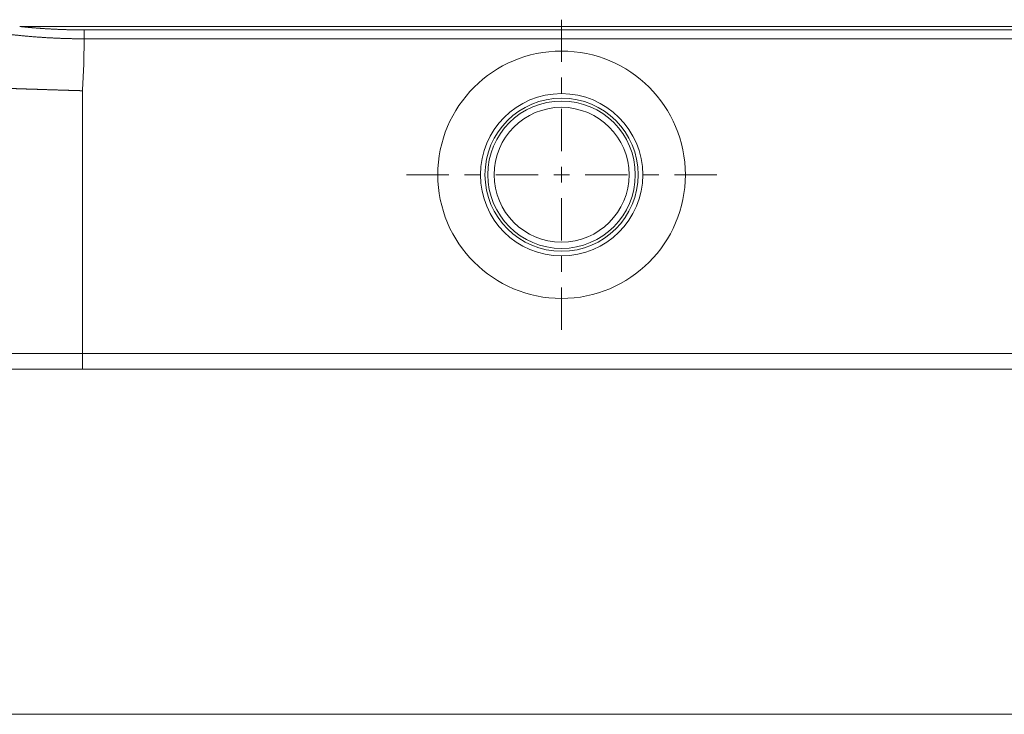
# Paper-space layout 'BLATT-1' of a CAD drawing. Units: millimetres. Extents: x 0 to 297, y 0 to 210.
# Drawn here: x 59 to 90, y 78 to 100 of the extents above; entities that cross this region are included whole.
import ezdxf

# ---------------------------------------------------------------- set-up
doc = ezdxf.new("R2010")
doc.units = ezdxf.units.MM
doc.layers.add('1', color=7, linetype='Continuous')

psp = doc.layouts.new('BLATT-1')

# ---------------------------------------------------------------- linework, layer by layer
at = {"layer": '1', "color": 18, "linetype": 'Continuous', "lineweight": 13}
for p, q in [((104.713, 99.788), (58.948, 99.788)), ((76.213, 98.657), (76.213, 100.004)), ((61.004, 99.677), (104.713, 99.677)), ((104.713, 99.395), (61.004, 99.395)), ((76.213, 97.657), (76.213, 98.157)), ((60.949, 97.738), (60.949, 89.36)), ((76.213, 95.81), (76.213, 97.157)), ((72.616, 95.06), (71.269, 95.06)), ((73.616, 95.06), (73.116, 95.06)), ((75.463, 95.06), (74.116, 95.06)), ((75.963, 95.06), (76.463, 95.06)), ((76.213, 94.81), (76.213, 95.31)), ((76.963, 95.06), (78.31, 95.06)), ((78.81, 95.06), (79.31, 95.06)), ((79.81, 95.06), (81.157, 95.06)), ((76.213, 94.31), (76.213, 92.962)), ((76.213, 92.462), (76.213, 91.962)), ((76.213, 91.462), (76.213, 90.115)), ((60.949, 89.36), (165.477, 89.36)), ((165.477, 88.86), (60.949, 88.86)), ((53.213, 77.856), (173.213, 77.856))]:
    psp.add_line(p, q, dxfattribs=at)
for radius in [3.944, 2.587, 2.441, 2.35, 2.15]:
    psp.add_circle((76.213, 95.06), radius, dxfattribs=at)
for points, knots in [([(61.004, 99.395), (60.621, 99.398), (60.237, 99.409), (59.856, 99.427), (59.478, 99.452), (59.104, 99.484), (58.735, 99.522), (58.372, 99.567), (58.017, 99.619), (57.67, 99.676), (57.334, 99.74), (57.008, 99.81)], [0, 0, 0.095317, 0.190508, 0.285321, 0.379503, 0.472801, 0.564964, 0.655739, 0.744876, 0.832126, 0.917249, 1, 1]), ([(58.948, 99.788), (59.011, 99.781), (59.074, 99.774), (59.137, 99.768), (59.2, 99.762), (59.326, 99.75), (59.453, 99.739), (59.708, 99.72), (59.964, 99.705), (60.222, 99.692), (60.481, 99.684), (60.742, 99.678), (61.004, 99.677)], [0, 0, 0.03061, 0.061288, 0.092005, 0.12276, 0.184378, 0.246144, 0.370137, 0.494757, 0.620023, 0.74597, 0.872618, 1, 1]), ([(61.004, 99.677), (61.004, 99.655), (61.004, 99.6), (61.004, 99.526), (61.004, 99.44), (61.004, 99.395)], [0, 0, 0.077871, 0.272657, 0.534792, 0.840006, 1, 1]), ([(61.004, 99.395), (60.989, 98.565), (60.949, 97.738)], [0, 0, 0.500323, 1, 1]), ([(53.46, 98), (53.475, 98), (53.508, 97.998), (53.558, 97.996), (53.626, 97.994), (53.666, 97.992), (53.689, 97.991), (53.723, 97.99), (53.735, 97.99), (53.76, 97.989), (53.787, 97.988), (53.814, 97.987), (53.933, 97.982), (54.069, 97.977), (54.22, 97.971), (54.386, 97.965), (54.569, 97.958), (54.766, 97.95), (54.792, 97.949), (54.845, 97.947), (54.898, 97.945), (54.925, 97.944), (54.98, 97.942), (55.092, 97.938), (55.207, 97.934), (55.447, 97.925), (55.699, 97.915), (55.963, 97.906), (56.239, 97.896), (56.381, 97.89), (56.527, 97.885), (56.601, 97.882), (56.675, 97.88), (56.751, 97.877), (56.827, 97.874), (57.136, 97.863), (57.453, 97.852), (57.777, 97.841), (58.108, 97.829), (58.446, 97.818), (58.791, 97.806), (58.878, 97.803), (58.966, 97.8), (59.055, 97.797), (59.144, 97.794), (59.322, 97.788), (59.5, 97.783), (59.859, 97.771), (60.22, 97.76), (60.402, 97.754), (60.584, 97.749), (60.675, 97.746), (60.766, 97.743), (60.812, 97.742), (60.858, 97.741), (60.861, 97.741), (60.866, 97.741), (60.869, 97.74), (60.875, 97.74), (60.881, 97.74), (60.892, 97.74), (60.903, 97.739), (60.926, 97.739), (60.949, 97.738)], [0, 0, 0.002042, 0.006437, 0.013156, 0.022196, 0.027588, 0.030575, 0.035167, 0.036771, 0.040127, 0.04363, 0.047282, 0.063249, 0.081333, 0.101504, 0.123749, 0.148068, 0.174478, 0.177944, 0.184943, 0.192076, 0.195676, 0.203006, 0.217991, 0.233388, 0.265405, 0.299034, 0.334265, 0.3711, 0.390122, 0.409551, 0.419419, 0.42939, 0.439467, 0.449635, 0.490949, 0.533233, 0.576473, 0.620667, 0.665811, 0.711918, 0.723596, 0.735335, 0.747138, 0.758988, 0.782751, 0.806592, 0.854507, 0.902729, 0.926956, 0.95126, 0.963441, 0.975641, 0.981749, 0.987862, 0.988244, 0.989008, 0.989391, 0.990157, 0.990919, 0.992432, 0.993946, 0.996973, 1, 1]), ([(53.46, 89.36), (53.478, 89.36), (53.497, 89.36), (53.547, 89.36), (53.577, 89.36), (53.659, 89.36), (53.761, 89.36), (53.885, 89.36), (53.956, 89.36), (54.11, 89.36), (54.283, 89.36), (54.475, 89.36), (54.575, 89.36), (54.795, 89.36), (55.033, 89.36), (55.16, 89.36), (55.422, 89.36), (55.701, 89.36), (55.994, 89.36), (56.145, 89.36), (56.459, 89.36), (56.787, 89.36), (57.126, 89.36), (57.476, 89.36), (57.836, 89.36), (58.206, 89.36), (58.583, 89.36), (58.967, 89.36), (59.161, 89.36), (59.553, 89.36), (59.949, 89.36), (60.348, 89.36), (60.748, 89.36), (60.949, 89.36)], [0, 0, 0.002368, 0.004983, 0.011638, 0.015676, 0.026576, 0.040268, 0.056713, 0.066289, 0.086765, 0.109861, 0.13551, 0.148964, 0.178314, 0.21002, 0.227006, 0.262062, 0.299236, 0.338418, 0.358499, 0.400499, 0.44422, 0.489534, 0.536313, 0.584422, 0.633723, 0.684074, 0.735332, 0.76134, 0.813662, 0.866519, 0.919758, 0.973227, 1, 1]), ([(60.949, 89.36), (60.949, 89.248), (60.949, 89.143), (60.949, 89.048), (60.949, 88.969), (60.949, 88.909), (60.949, 88.891), (60.949, 88.866), (60.949, 88.86)], [0, 0, 0.222519, 0.433875, 0.623486, 0.781822, 0.900967, 0.937947, 0.987453, 1, 1]), ([(60.949, 88.86), (60.561, 88.86), (60.175, 88.86), (59.791, 88.86), (59.6, 88.86), (59.222, 88.86), (58.85, 88.86), (58.483, 88.86), (58.125, 88.86), (57.775, 88.86), (57.434, 88.86), (57.105, 88.86), (56.787, 88.86), (56.631, 88.86), (56.333, 88.86), (56.049, 88.86), (55.78, 88.86), (55.527, 88.86), (55.291, 88.86), (55.072, 88.86), (54.871, 88.86), (54.689, 88.86), (54.526, 88.86), (54.383, 88.86), (54.322, 88.86), (54.209, 88.86), (54.158, 88.86), (54.077, 88.86), (54.016, 88.86), (53.997, 88.86), (53.969, 88.86), (53.96, 88.86)], [0, 0, 0.055457, 0.110743, 0.165688, 0.192905, 0.247002, 0.300339, 0.352752, 0.404079, 0.454163, 0.502849, 0.549988, 0.595436, 0.617719, 0.660383, 0.701016, 0.739492, 0.775692, 0.809507, 0.840829, 0.869566, 0.895627, 0.918931, 0.939409, 0.948202, 0.964316, 0.971638, 0.983291, 0.991918, 0.994706, 0.998747, 1, 1])]:
    psp.add_open_spline(points, degree=1, knots=knots, dxfattribs=at)

doc.saveas('drawing.dxf')
